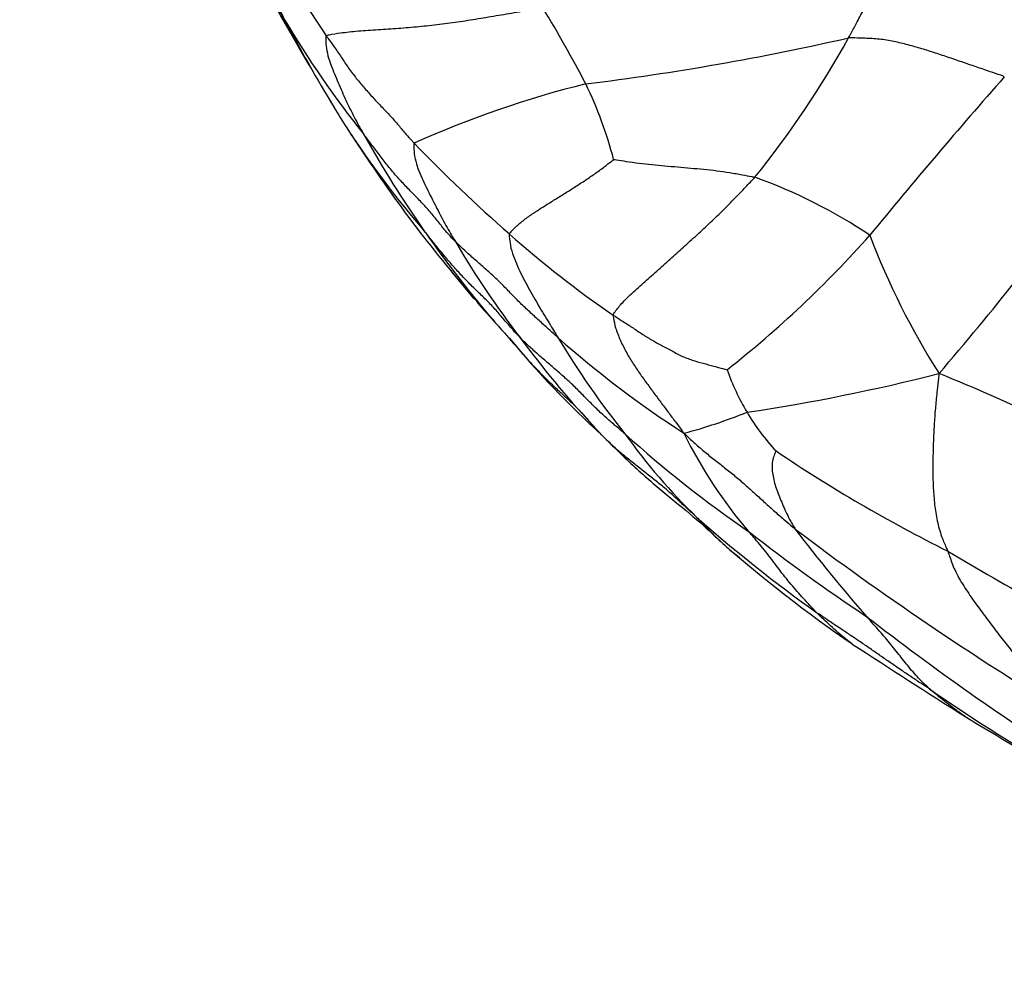
# Model space of a CAD drawing. Units: millimetres. Extents: x 0 to 1477, y 0 to 2766.
# Drawn here: x 1139 to 1153, y 1015 to 1029 of the extents above; entities that cross this region are included whole.
import ezdxf
from ezdxf import colors
from ezdxf.entities.mleader import LeaderData, LeaderLine
from ezdxf.math import Vec2, Vec3

# ---------------------------------------------------------------- set-up
doc = ezdxf.new("R2010")
doc.units = ezdxf.units.MM
doc.layers.add('DV6_Défaut', color=7, linetype='Continuous')
doc.layers.add('Défaut', color=7, linetype='Continuous')

# ---------------------------------------------------------------- blocks, each defined once
blk = doc.blocks.new('_DOT')
at = {"color": 0}
blk.add_line((0, 0), (-1, 0), dxfattribs=at)
at = {"color": 0, "const_width": 0.333}
blk.add_lwpolyline([(-0.1665, 0, 1), (0.1665, 0, 1)], format="xyb", close=True, dxfattribs=at)
blk = doc.blocks.new('SE5')
at = {"layer": 'DV6_Défaut', "color": 7, "linetype": 'Continuous'}
for centre, radius, start, end in [((1172.87, 1048.369), 35.294, 210.5829, 214.005), ((1196.576, 1059.389), 61.665, 208.86739, 210.41638), ((1129.584, 1018.636), 19.993, 27.776, 31.3075), ((1162.642, 1039.125), 22.142, 207.6273, 211.3105), ((1155.019, 1035.956), 13.937, 210.6196, 218.6401), ((1142.688, 1065.061), 37.39, 277.0437, 282.8081), ((1139.078, 1035.172), 13.593, 321.1009, 331.0932), ((1214.733, 973.863), 82.012, 138.64277, 140.6897), ((1150.753, 1013.946), 14.433, 103.9528, 114.1416), ((1142.005, 1025.408), 5.85, 14.6443, 25.7866), ((1196.576, 1059.389), 61.665, 210.83566, 211.00537), ((1152.988, 1033.132), 10.78, 210.7262, 214.3727), ((1155.651, 1035.008), 14.034, 213.1578, 220.6866), ((1158.225, 1035.139), 16.148, 209.2281, 215.0733), ((1161.07, 1042.8), 22.561, 224.0368, 228.7534), ((1160.457, 1037.813), 19.59, 213.3397, 221.3272), ((1147.192, 1019.732), 7.331, 56.1335, 70.3597), ((1124.429, 1047.973), 36.812, 319.0998, 324.4689), ((1158.044, 1034.954), 15.894, 214.906, 220.7924), ((1156.517, 1037.542), 15.607, 228.5936, 235.4122), ((1156.246, 1032.038), 12.518, 210.2615, 217.7249), ((1139.827, 1035.96), 15.295, 308.101, 318.4721), ((1161.42, 1029.679), 10.852, 200.8346, 212.3608), ((1154.882, 1032.824), 12.117, 218.0483, 220.6951), ((1154.882, 1032.824), 12.117, 221.0322, 222.9335), ((1157.072, 1034.457), 14.835, 220.229, 221.6042), ((1156.008, 1032.429), 12.699, 219.3645, 227.9342), ((1157.367, 1032.478), 13.679, 216.31, 222.9747), ((1157.543, 1030.793), 12.445, 211.0267, 218.6544), ((1156.536, 1035.262), 14.551, 228.4159, 237.2161), ((1152.47, 1025.057), 3.399, 199.4716, 210.6453), ((1145.491, 1050.397), 27.375, 278.5165, 284.3011), ((1140.001, 993.787), 32.483, 61.97, 67.8404), ((1146.714, 1030.364), 7.588, 284.8417, 291.9143), ((1152.202, 1024.891), 3.084, 210.5443, 223.2219), ((1154.883, 1028.075), 8.682, 215.6112, 225.8888), ((1159.061, 1035.476), 16.776, 227.9467, 235.5413), ((1154.464, 1025.859), 6.46, 205.9819, 220.7313), ((1161.848, 1040.394), 21.254, 235.9742, 243.5399), ((1162.694, 1037.552), 20.947, 228.5928, 234.4917), ((1166.213, 1033.707), 20.007, 216.9628, 221.5325), ((1177.343, 1057.603), 45.011, 232.9553, 238.7777), ((1165.371, 1041.798), 25.61, 231.9014, 236.5007), ((1162.68, 1036.957), 20.526, 228.9139, 235.4176), ((1172.961, 1055.753), 40.076, 239.0956, 243.3523), ((1175.937, 1052.331), 40.337, 232.2393, 237.3824), ((1214.634, 1117.45), 116.322, 236.85288, 237.78532), ((1165.379, 1038.384), 23.136, 235.0316, 240.7525), ((1166.91, 1042.112), 27.141, 238.2314, 241.7163), ((1172.268, 993.747), 25.199, 113.8707, 139.7909)]:
    blk.add_arc(centre, radius, start, end, dxfattribs=at)
for points, knots in [([(1150.977, 1028.601), (1150.986, 1028.618), (1151.022, 1028.684), (1151.094, 1028.817), (1151.191, 1029), (1151.295, 1029.201), (1151.396, 1029.404), (1151.496, 1029.607), (1151.595, 1029.81), (1151.697, 1030.011), (1151.8, 1030.212), (1151.912, 1030.407), (1152.017, 1030.583), (1152.092, 1030.713), (1152.129, 1030.777), (1152.139, 1030.8)], [0, 0, 0, 0, 0.022727, 0.090909, 0.181818, 0.272727, 0.363636, 0.454545, 0.545455, 0.636364, 0.727273, 0.818182, 0.909091, 0.977273, 1, 1, 1, 1]), ([(1142.486, 1030.412), (1142.476, 1030.408), (1142.464, 1030.351), (1142.445, 1030.238), (1142.453, 1030.088), (1142.492, 1029.937), (1142.551, 1029.795), (1142.618, 1029.659), (1142.687, 1029.525), (1142.756, 1029.391), (1142.824, 1029.256), (1142.889, 1029.122), (1142.95, 1028.999), (1142.996, 1028.912), (1143.019, 1028.869), (1143.025, 1028.858)], [0, 0, 0, 0, 0.022727, 0.090909, 0.181818, 0.272727, 0.363636, 0.454545, 0.545455, 0.636364, 0.727273, 0.818182, 0.909091, 0.977273, 1, 1, 1, 1]), ([(1143.025, 1028.858), (1143.019, 1028.869), (1142.993, 1028.915), (1142.941, 1029.006), (1142.867, 1029.13), (1142.783, 1029.262), (1142.7, 1029.394), (1142.631, 1029.513), (1142.59, 1029.588), (1142.574, 1029.618)], [0, 0, 0, 0, 0.044178, 0.176711, 0.353421, 0.530132, 0.706842, 0.883553, 1, 1, 1, 1]), ([(1143.612, 1028.63), (1143.622, 1028.64), (1143.687, 1028.652), (1143.825, 1028.676), (1144.061, 1028.7), (1144.343, 1028.718), (1144.629, 1028.736), (1144.919, 1028.761), (1145.21, 1028.792), (1145.501, 1028.832), (1145.79, 1028.878), (1146.08, 1028.927), (1146.347, 1028.972), (1146.542, 1029.005), (1146.64, 1029.021), (1146.666, 1029.025)], [0, 0, 0, 0, 0.022727, 0.090909, 0.181818, 0.272727, 0.363636, 0.454545, 0.545455, 0.636364, 0.727273, 0.818182, 0.909091, 0.977273, 1, 1, 1, 1]), ([(1143.612, 1028.63), (1143.606, 1028.624), (1143.605, 1028.575), (1143.608, 1028.476), (1143.633, 1028.349), (1143.678, 1028.219), (1143.729, 1028.093), (1143.781, 1027.968), (1143.834, 1027.845), (1143.889, 1027.722), (1143.946, 1027.602), (1144.006, 1027.484), (1144.063, 1027.377), (1144.106, 1027.301), (1144.128, 1027.263), (1144.133, 1027.254)], [0, 0, 0, 0, 0.022727, 0.090909, 0.181818, 0.272727, 0.363636, 0.454545, 0.545455, 0.636364, 0.727273, 0.818182, 0.909091, 0.977273, 1, 1, 1, 1]), ([(1143.612, 1028.63), (1143.621, 1028.617), (1143.657, 1028.567), (1143.729, 1028.467), (1143.825, 1028.328), (1143.926, 1028.174), (1144.035, 1028.028), (1144.152, 1027.892), (1144.272, 1027.757), (1144.399, 1027.623), (1144.523, 1027.497), (1144.631, 1027.371), (1144.726, 1027.253), (1144.802, 1027.169), (1144.841, 1027.127), (1144.85, 1027.117)], [0, 0, 0, 0, 0.022727, 0.090909, 0.181818, 0.272727, 0.363636, 0.454545, 0.545455, 0.636364, 0.727273, 0.818182, 0.909091, 0.977273, 1, 1, 1, 1]), ([(1153.174, 1028.052), (1153.16, 1028.063), (1153.092, 1028.085), (1152.958, 1028.131), (1152.775, 1028.193), (1152.575, 1028.262), (1152.374, 1028.331), (1152.177, 1028.396), (1151.985, 1028.457), (1151.793, 1028.51), (1151.592, 1028.557), (1151.387, 1028.59), (1151.197, 1028.596), (1151.062, 1028.601), (1150.995, 1028.603), (1150.977, 1028.601)], [0, 0, 0, 0, 0.022727, 0.090909, 0.181818, 0.272727, 0.363636, 0.454545, 0.545455, 0.636364, 0.727273, 0.818182, 0.909091, 0.977273, 1, 1, 1, 1]), ([(1145.433, 1025.729), (1145.423, 1025.74), (1145.383, 1025.782), (1145.304, 1025.869), (1145.203, 1025.994), (1145.093, 1026.132), (1144.973, 1026.267), (1144.844, 1026.397), (1144.714, 1026.529), (1144.59, 1026.666), (1144.471, 1026.809), (1144.357, 1026.956), (1144.255, 1027.093), (1144.18, 1027.192), (1144.142, 1027.241), (1144.133, 1027.254)], [0, 0, 0, 0, 0.022727, 0.090909, 0.181818, 0.272727, 0.363636, 0.454545, 0.545455, 0.636364, 0.727273, 0.818182, 0.909091, 0.977273, 1, 1, 1, 1]), ([(1144.85, 1027.117), (1144.846, 1027.109), (1144.846, 1027.058), (1144.851, 1026.957), (1144.881, 1026.826), (1144.929, 1026.693), (1144.988, 1026.567), (1145.048, 1026.442), (1145.111, 1026.319), (1145.173, 1026.197), (1145.235, 1026.076), (1145.299, 1025.957), (1145.359, 1025.851), (1145.404, 1025.776), (1145.428, 1025.739), (1145.433, 1025.729)], [0, 0, 0, 0, 0.022727, 0.090909, 0.181818, 0.272727, 0.363636, 0.454545, 0.545455, 0.636364, 0.727273, 0.818182, 0.909091, 0.977273, 1, 1, 1, 1]), ([(1146.195, 1025.836), (1146.198, 1025.848), (1146.229, 1025.881), (1146.292, 1025.947), (1146.4, 1026.037), (1146.533, 1026.131), (1146.674, 1026.222), (1146.819, 1026.312), (1146.964, 1026.402), (1147.109, 1026.493), (1147.252, 1026.586), (1147.394, 1026.68), (1147.522, 1026.774), (1147.614, 1026.847), (1147.661, 1026.883), (1147.666, 1026.887)], [0, 0, 0, 0, 0.022727, 0.090909, 0.181818, 0.272727, 0.363636, 0.454545, 0.545455, 0.636364, 0.727273, 0.818182, 0.909091, 0.977273, 1, 1, 1, 1]), ([(1147.666, 1026.887), (1147.677, 1026.887), (1147.736, 1026.877), (1147.855, 1026.858), (1148.021, 1026.836), (1148.204, 1026.816), (1148.387, 1026.798), (1148.569, 1026.783), (1148.751, 1026.767), (1148.934, 1026.749), (1149.119, 1026.73), (1149.302, 1026.705), (1149.465, 1026.674), (1149.583, 1026.651), (1149.642, 1026.64), (1149.657, 1026.636)], [0, 0, 0, 0, 0.022727, 0.090909, 0.181818, 0.272727, 0.363636, 0.454545, 0.545455, 0.636364, 0.727273, 0.818182, 0.909091, 0.977273, 1, 1, 1, 1]), ([(1147.658, 1024.693), (1147.663, 1024.711), (1147.706, 1024.77), (1147.8, 1024.886), (1147.966, 1025.043), (1148.157, 1025.21), (1148.346, 1025.377), (1148.533, 1025.546), (1148.723, 1025.716), (1148.911, 1025.89), (1149.099, 1026.068), (1149.288, 1026.249), (1149.457, 1026.426), (1149.58, 1026.555), (1149.642, 1026.62), (1149.657, 1026.636)], [0, 0, 0, 0, 0.022727, 0.090909, 0.181818, 0.272727, 0.363636, 0.454545, 0.545455, 0.636364, 0.727273, 0.818182, 0.909091, 0.977273, 1, 1, 1, 1]), ([(1146.344, 1024.378), (1146.334, 1024.389), (1146.293, 1024.432), (1146.213, 1024.519), (1146.109, 1024.644), (1145.993, 1024.78), (1145.868, 1024.909), (1145.736, 1025.034), (1145.606, 1025.163), (1145.48, 1025.296), (1145.358, 1025.433), (1145.24, 1025.574), (1145.134, 1025.705), (1145.057, 1025.8), (1145.019, 1025.848), (1145.009, 1025.86)], [0, 0, 0, 0, 0.022727, 0.090909, 0.181818, 0.272727, 0.363636, 0.454545, 0.545455, 0.636364, 0.727273, 0.818182, 0.909091, 0.977273, 1, 1, 1, 1]), ([(1146.195, 1025.836), (1146.192, 1025.826), (1146.195, 1025.771), (1146.207, 1025.663), (1146.249, 1025.525), (1146.308, 1025.383), (1146.373, 1025.246), (1146.443, 1025.113), (1146.515, 1024.983), (1146.589, 1024.857), (1146.663, 1024.734), (1146.737, 1024.612), (1146.802, 1024.504), (1146.849, 1024.426), (1146.873, 1024.387), (1146.878, 1024.378)], [0, 0, 0, 0, 0.022727, 0.090909, 0.181818, 0.272727, 0.363636, 0.454545, 0.545455, 0.636364, 0.727273, 0.818182, 0.909091, 0.977273, 1, 1, 1, 1]), ([(1146.878, 1024.378), (1146.867, 1024.388), (1146.823, 1024.427), (1146.734, 1024.507), (1146.614, 1024.617), (1146.481, 1024.737), (1146.35, 1024.86), (1146.226, 1024.988), (1146.102, 1025.117), (1145.972, 1025.242), (1145.837, 1025.363), (1145.7, 1025.482), (1145.575, 1025.593), (1145.487, 1025.677), (1145.444, 1025.719), (1145.433, 1025.729)], [0, 0, 0, 0, 0.022727, 0.090909, 0.181818, 0.272727, 0.363636, 0.454545, 0.545455, 0.636364, 0.727273, 0.818182, 0.909091, 0.977273, 1, 1, 1, 1]), ([(1147.658, 1024.693), (1147.655, 1024.682), (1147.666, 1024.62), (1147.694, 1024.499), (1147.756, 1024.342), (1147.837, 1024.179), (1147.928, 1024.023), (1148.029, 1023.875), (1148.133, 1023.731), (1148.237, 1023.588), (1148.342, 1023.448), (1148.446, 1023.309), (1148.541, 1023.182), (1148.61, 1023.09), (1148.645, 1023.045), (1148.657, 1023.029)], [0, 0, 0, 0, 0.022727, 0.090909, 0.181818, 0.272727, 0.363636, 0.454545, 0.545455, 0.636364, 0.727273, 0.818182, 0.909091, 0.977273, 1, 1, 1, 1]), ([(1147.658, 1024.693), (1147.67, 1024.686), (1147.717, 1024.656), (1147.812, 1024.595), (1147.939, 1024.512), (1148.077, 1024.42), (1148.216, 1024.333), (1148.36, 1024.257), (1148.506, 1024.179), (1148.656, 1024.099), (1148.81, 1024.045), (1148.964, 1024.006), (1149.104, 1023.966), (1149.206, 1023.938), (1149.258, 1023.924), (1149.265, 1023.923)], [0, 0, 0, 0, 0.022727, 0.090909, 0.181818, 0.272727, 0.363636, 0.454545, 0.545455, 0.636364, 0.727273, 0.818182, 0.909091, 0.977273, 1, 1, 1, 1]), ([(1146.011, 1024.571), (1146.02, 1024.56), (1146.06, 1024.516), (1146.138, 1024.427), (1146.245, 1024.304), (1146.362, 1024.169), (1146.481, 1024.036), (1146.604, 1023.906), (1146.729, 1023.779), (1146.858, 1023.656), (1146.989, 1023.537), (1147.119, 1023.416), (1147.231, 1023.298), (1147.31, 1023.209), (1147.349, 1023.165), (1147.359, 1023.154)], [0, 0, 0, 0, 0.022727, 0.090909, 0.181818, 0.272727, 0.363636, 0.454545, 0.545455, 0.636364, 0.727273, 0.818182, 0.909091, 0.977273, 1, 1, 1, 1]), ([(1147.824, 1023.019), (1147.812, 1023.029), (1147.766, 1023.069), (1147.672, 1023.149), (1147.544, 1023.26), (1147.41, 1023.385), (1147.281, 1023.515), (1147.154, 1023.646), (1147.022, 1023.772), (1146.885, 1023.893), (1146.746, 1024.012), (1146.607, 1024.13), (1146.484, 1024.242), (1146.398, 1024.325), (1146.355, 1024.368), (1146.344, 1024.378)], [0, 0, 0, 0, 0.022727, 0.090909, 0.181818, 0.272727, 0.363636, 0.454545, 0.545455, 0.636364, 0.727273, 0.818182, 0.909091, 0.977273, 1, 1, 1, 1]), ([(1152.254, 1023.87), (1152.251, 1023.844), (1152.242, 1023.768), (1152.225, 1023.615), (1152.203, 1023.404), (1152.185, 1023.174), (1152.175, 1022.944), (1152.167, 1022.715), (1152.165, 1022.485), (1152.171, 1022.255), (1152.189, 1022.024), (1152.224, 1021.794), (1152.28, 1021.589), (1152.339, 1021.45), (1152.371, 1021.382), (1152.377, 1021.367)], [0, 0, 0, 0, 0.022727, 0.090909, 0.181818, 0.272727, 0.363636, 0.454545, 0.545455, 0.636364, 0.727273, 0.818182, 0.909091, 0.977273, 1, 1, 1, 1]), ([(1148.839, 1021.841), (1148.828, 1021.851), (1148.783, 1021.892), (1148.693, 1021.974), (1148.572, 1022.088), (1148.439, 1022.21), (1148.3, 1022.327), (1148.158, 1022.438), (1148.015, 1022.549), (1147.873, 1022.661), (1147.735, 1022.776), (1147.602, 1022.896), (1147.488, 1023.011), (1147.408, 1023.099), (1147.369, 1023.143), (1147.359, 1023.154)], [0, 0, 0, 0, 0.022727, 0.090909, 0.181818, 0.272727, 0.363636, 0.454545, 0.545455, 0.636364, 0.727273, 0.818182, 0.909091, 0.977273, 1, 1, 1, 1]), ([(1147.5, 1023.001), (1147.667, 1022.834), (1147.946, 1022.557), (1148.427, 1022.145), (1148.871, 1021.792), (1149.07, 1021.601), (1149.191, 1021.486)], [0, 0, 0, 0, 0.2488, 0.484134, 0.72693, 1, 1, 1, 1]), ([(1148.657, 1023.029), (1148.673, 1023.013), (1148.718, 1022.971), (1148.808, 1022.887), (1148.937, 1022.775), (1149.082, 1022.658), (1149.23, 1022.543), (1149.377, 1022.426), (1149.519, 1022.304), (1149.658, 1022.177), (1149.797, 1022.051), (1149.937, 1021.925), (1150.068, 1021.811), (1150.164, 1021.729), (1150.212, 1021.689), (1150.227, 1021.677)], [0, 0, 0, 0, 0.022727, 0.090909, 0.181818, 0.272727, 0.363636, 0.454545, 0.545455, 0.636364, 0.727273, 0.818182, 0.909091, 0.977273, 1, 1, 1, 1]), ([(1149.954, 1022.779), (1149.952, 1022.777), (1149.937, 1022.742), (1149.911, 1022.673), (1149.897, 1022.587), (1149.9, 1022.494), (1149.916, 1022.398), (1149.94, 1022.302), (1149.973, 1022.205), (1150.013, 1022.106), (1150.057, 1022.003), (1150.105, 1021.894), (1150.155, 1021.793), (1150.199, 1021.721), (1150.221, 1021.686), (1150.227, 1021.677)], [0, 0, 0, 0, 0.022727, 0.090909, 0.181818, 0.272727, 0.363636, 0.454545, 0.545455, 0.636364, 0.727273, 0.818182, 0.909091, 0.977273, 1, 1, 1, 1]), ([(1148.839, 1021.841), (1148.847, 1021.833), (1148.879, 1021.8), (1148.943, 1021.734), (1149.031, 1021.643), (1149.128, 1021.544), (1149.23, 1021.449), (1149.336, 1021.358), (1149.41, 1021.3), (1149.447, 1021.271), (1149.448, 1021.271)], [0, 0, 0, 0, 0.041599, 0.166396, 0.332792, 0.499188, 0.665583, 0.831979, 0.998375, 1, 1, 1, 1]), ([(1150.527, 1020.5), (1150.519, 1020.509), (1150.488, 1020.541), (1150.426, 1020.606), (1150.342, 1020.698), (1150.253, 1020.799), (1150.165, 1020.9), (1150.08, 1021.004), (1149.998, 1021.111), (1149.916, 1021.22), (1149.834, 1021.328), (1149.748, 1021.435), (1149.667, 1021.531), (1149.607, 1021.6), (1149.577, 1021.635), (1149.569, 1021.643)], [0, 0, 0, 0, 0.022727, 0.090909, 0.181818, 0.272727, 0.363636, 0.454545, 0.545455, 0.636364, 0.727273, 0.818182, 0.909091, 0.977273, 1, 1, 1, 1]), ([(1152.377, 1021.367), (1152.386, 1021.342), (1152.415, 1021.253), (1152.479, 1021.08), (1152.6, 1020.874), (1152.743, 1020.662), (1152.892, 1020.458), (1153.045, 1020.258), (1153.198, 1020.06), (1153.355, 1019.866), (1153.513, 1019.674), (1153.672, 1019.48), (1153.823, 1019.31), (1153.935, 1019.19), (1153.992, 1019.131), (1154.011, 1019.111)], [0, 0, 0, 0, 0.022727, 0.090909, 0.181818, 0.272727, 0.363636, 0.454545, 0.545455, 0.636364, 0.727273, 0.818182, 0.909091, 0.977273, 1, 1, 1, 1]), ([(1151.03, 1020.058), (1150.998, 1020.081), (1150.929, 1020.134), (1150.827, 1020.22), (1150.724, 1020.313), (1150.633, 1020.398), (1150.568, 1020.461), (1150.535, 1020.493), (1150.527, 1020.5)], [0, 0, 0, 0, 0.172518, 0.379388, 0.586259, 0.793129, 0.948282, 1, 1, 1, 1]), ([(1152.12, 1019.425), (1152.107, 1019.434), (1152.057, 1019.465), (1151.958, 1019.529), (1151.823, 1019.619), (1151.678, 1019.718), (1151.533, 1019.818), (1151.389, 1019.917), (1151.245, 1020.017), (1151.101, 1020.115), (1150.957, 1020.212), (1150.813, 1020.308), (1150.681, 1020.395), (1150.586, 1020.46), (1150.539, 1020.492), (1150.527, 1020.5)], [0, 0, 0, 0, 0.022727, 0.090909, 0.181818, 0.272727, 0.363636, 0.454545, 0.545455, 0.636364, 0.727273, 0.818182, 0.909091, 0.977273, 1, 1, 1, 1]), ([(1152.12, 1019.425), (1152.112, 1019.432), (1152.081, 1019.461), (1152.021, 1019.518), (1151.944, 1019.598), (1151.867, 1019.685), (1151.793, 1019.774), (1151.722, 1019.865), (1151.65, 1019.957), (1151.575, 1020.049), (1151.498, 1020.144), (1151.415, 1020.24), (1151.334, 1020.33), (1151.274, 1020.398), (1151.244, 1020.433), (1151.236, 1020.441)], [0, 0, 0, 0, 0.022727, 0.090909, 0.181818, 0.272727, 0.363636, 0.454545, 0.545455, 0.636364, 0.727273, 0.818182, 0.909091, 0.977273, 1, 1, 1, 1]), ([(1152.621, 1019.037), (1152.603, 1019.049), (1152.542, 1019.091), (1152.443, 1019.163), (1152.328, 1019.252), (1152.229, 1019.332), (1152.161, 1019.389), (1152.128, 1019.418), (1152.12, 1019.425)], [0, 0, 0, 0, 0.093443, 0.320082, 0.546721, 0.773361, 0.94334, 1, 1, 1, 1])]:
    blk.add_open_spline(points, degree=3, knots=knots, dxfattribs=at)

msp = doc.modelspace()

# ---------------------------------------------------------------- block references
at = {"layer": 'Défaut'}
msp.add_blockref('SE5', (0, 0), dxfattribs=at)

# ---------------------------------------------------------------- leaders
at = {"layer": 'Défaut', "color": 7, "linetype": 'Continuous'}
ml = msp.add_multileader_mtext('Standard', dxfattribs=at)
ml.set_content('{\\pxsm0.9;\\fSolid Edge ISO|b1||i0||c0|p34;\\W1.;28/02/2024\\P}', color=256)
ml.set_leader_properties()
ml.set_arrow_properties(name='DOT')
ml.build(insert=Vec2(0, 0))
ml.multileader.update_dxf_attribs({"leader_type": 0, "dogleg_length": 0, "arrow_head_size": 12})
ctx = ml.context
ctx.base_point, ctx.char_height, ctx.arrow_head_size = Vec3(1389.738, 2758.751), 12, 12
notes = []
notes.append((ctx, [(0, (0, 0, 0), (0, 0), (1, 0), 1, [])]))
ctx.mtext.insert = Vec3(1391.738, 2764.751)
for ctx, leaders in notes:
    for number, flags, end, landing, length, lines in leaders:
        leader = LeaderData()
        leader.index, (leader.has_last_leader_line, leader.has_dogleg_vector, leader.attachment_direction) = number, flags
        leader.last_leader_point, leader.dogleg_vector, leader.dogleg_length = Vec3(end), Vec3(landing), length
        for number, points, colour, breaks in lines:
            line = LeaderLine()
            line.index, line.vertices, line.color, line.breaks = number, Vec3.list(points), colors.encode_raw_color(colour), breaks
            leader.lines.append(line)
        ctx.leaders.append(leader)

doc.saveas('drawing.dxf')
